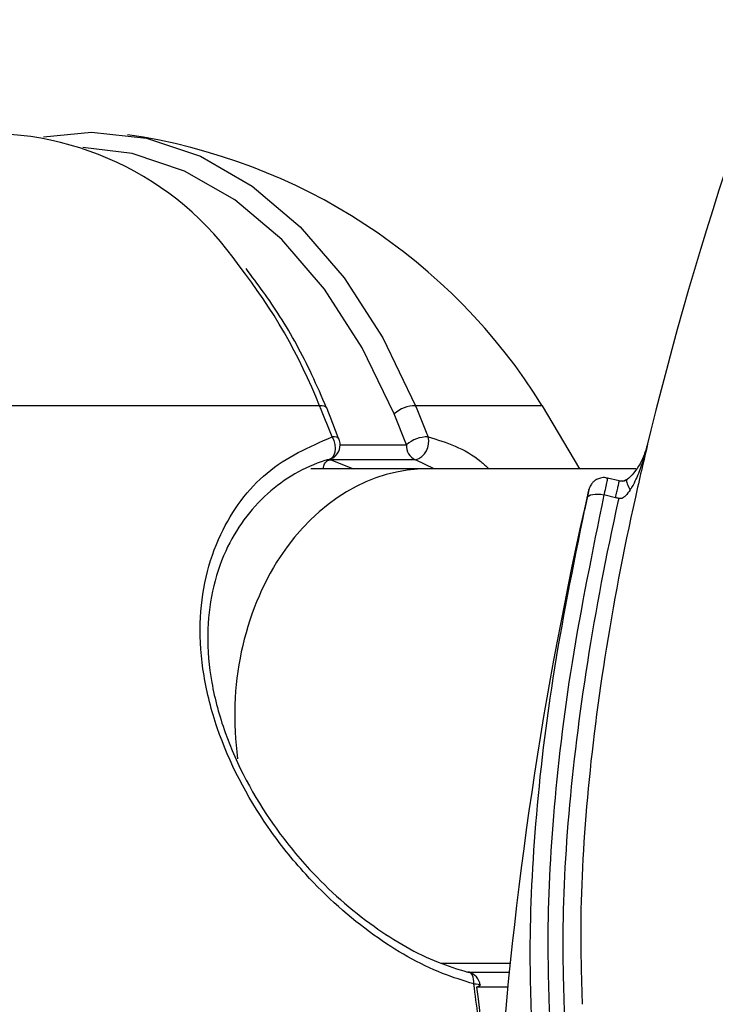
# Model space of a CAD drawing. Units: millimetres. Extents: x -9375 to 8437, y -9096 to 7033.
# Drawn here: x -3729 to -3706, y 117 to 148 of the extents above; entities that cross this region are included whole.
import ezdxf

# ---------------------------------------------------------------- set-up
doc = ezdxf.new("R2010")
doc.units = ezdxf.units.MM

msp = doc.modelspace()

# ---------------------------------------------------------------- linework, layer by layer
at = {"color": 7, "linetype": 'Continuous', "lineweight": 25}
for p, q in [((-3718.862, 135.945), (-3743.923, 135.945)), ((-3711.658, 135.945), (-3715.758, 135.945)), ((-3710.447, 133.907), (-3711.658, 135.945)), ((-3716.051, 134.682), (-3716.452, 135.681)), ((-3718.196, 134.682), (-3716.051, 134.682)), ((-3718.55, 134.204), (-3718.612, 134.194)), ((-3718.538, 134.207), (-3718.503, 134.194)), ((-3718.503, 134.194), (-3717.76, 133.907)), ((-3715.757, 134.194), (-3718.503, 134.194)), ((-3715.151, 133.907), (-3715.757, 134.194)), ((-3715.346, 133.907), (-3719.145, 133.907)), ((-3708.632, 133.907), (-3715.346, 133.907)), ((-3709.172, 133.513), (-3709.55, 133.604)), ((-3710.181, 133.117), (-3710.3, 132.563)), ((-3709.292, 132.97), (-3709.667, 133.06)), ((-3714.922, 117.907), (-3712.699, 117.907)), ((-3714.06, 117.62), (-3712.728, 117.62)), ((-3712.776, 117.132), (-3713.783, 117.132))]:
    msp.add_line(p, q, dxfattribs=at)
at = {"color": 7, "linetype": 'Continuous', "lineweight": 25, "flags": 128}
for points in [[(-3727.791, 144.646), (-3726.238, 144.796), (-3724.459, 144.599), (-3722.716, 144.014), (-3721.046, 143.052), (-3719.485, 141.733), (-3718.064, 140.085), (-3716.813, 138.142), (-3715.758, 135.945)], [(-3716.452, 135.681), (-3717.48, 137.82), (-3718.698, 139.712), (-3720.081, 141.317), (-3721.602, 142.601), (-3723.227, 143.537), (-3724.924, 144.107), (-3726.52, 144.297)], [(-3718.635, 135.872), (-3718.638, 135.878), (-3718.668, 135.911), (-3718.717, 135.933), (-3718.783, 135.945), (-3718.862, 135.945)], [(-3718.456, 134.938), (-3718.401, 134.82), (-3718.366, 134.693), (-3718.353, 134.565), (-3718.365, 134.445), (-3718.4, 134.342), (-3718.456, 134.262), (-3718.528, 134.212), (-3718.55, 134.204)], [(-3718.228, 134.858), (-3718.235, 134.873), (-3718.264, 134.905), (-3718.312, 134.926), (-3718.377, 134.938), (-3718.456, 134.938)], [(-3710.211, 132.956), (-3710.191, 132.996), (-3710.153, 133.03), (-3710.098, 133.057), (-3710.029, 133.076), (-3709.948, 133.086), (-3709.858, 133.087), (-3709.764, 133.078), (-3709.667, 133.06)], [(-3714.03, 117.615), (-3714.03, 117.615), (-3714.077, 117.62)], [(-3713.873, 117.237), (-3713.872, 117.317), (-3713.88, 117.392), (-3713.896, 117.459), (-3713.92, 117.517), (-3713.951, 117.563), (-3713.988, 117.596), (-3714.03, 117.615)], [(-3713.873, 117.237), (-3713.797, 117.237), (-3713.735, 117.232), (-3713.692, 117.223), (-3713.669, 117.21), (-3713.666, 117.202)], [(-3713.666, 117.202), (-3713.667, 117.193), (-3713.686, 117.174), (-3713.725, 117.154), (-3713.783, 117.132)]]:
    msp.add_lwpolyline(points, dxfattribs=at)
at = {"color": 7, "linetype": 'Continuous', "lineweight": 25}
for centre, radius, start, end in [((-3586.868, 104.907), 125, 146.57835, 166.30695), ((-3729.619, 134.843), 9.909, 34.5756, 95.1531), ((-3727.791, 125.907), 19, 31.8908, 81.7744), ((-3735.907, 129.156), 18.347, 21.7149, 38.0552), ((-3715.761, 134.907), 1.038, 89.8445, 131.8059), ((-3718.696, 134.682), 0.5, 360, 21.4303), ((-3715.357, 133.866), 1.072, 89.8769, 130.3985), ((-3715.936, 134.772), 0.604, 287.1379, 15.9018), ((-3718.696, 134.682), 0.5, 286.9662, 360), ((-3715.563, 134.644), 0.49, 175.5524, 246.6093), ((-3586.868, 104.907), 126.5, 167.37121, 176.33314), ((-3714.161, 117.132), 0.5, 8.0327, 74.8957)]:
    msp.add_arc(centre, radius, start, end, dxfattribs=at)
msp.add_ellipse((-3715.346, 125.907), major_axis=(0, 8), ratio=0.782525, start_param=0, end_param=1.744493, dxfattribs=at)
for points, knots in [([(-3718.635, 135.871), (-3718.79, 136.231), (-3719.241, 137.276), (-3720.083, 138.834), (-3720.863, 139.879), (-3721.237, 140.38)], [0, 0, 0, 0, 0.2153017, 0.6237435, 1, 1, 1, 1]), ([(-3718.456, 134.938), (-3718.57, 135.223), (-3718.704, 135.56), (-3718.841, 135.893), (-3718.862, 135.945)], [0, 0, 0, 0, 0.846364, 1, 1, 1, 1]), ([(-3718.242, 134.854), (-3718.351, 135.161), (-3718.474, 135.507), (-3718.615, 135.836), (-3718.632, 135.874)], [0, 0, 0, 0, 0.8860102, 1, 1, 1, 1]), ([(-3715.758, 135.945), (-3715.643, 135.662), (-3715.507, 135.327), (-3715.375, 134.989), (-3715.354, 134.938)], [0, 0, 0, 0, 0.846364, 1, 1, 1, 1]), ([(-3713.873, 117.237), (-3714.211, 117.342), (-3715.293, 117.679), (-3717.217, 118.782), (-3719.124, 120.484), (-3720.917, 122.733), (-3722.072, 124.95), (-3722.649, 127.215), (-3722.816, 129.391), (-3722.259, 131.791), (-3720.652, 133.97), (-3719.194, 134.613), (-3718.456, 134.938)], [0, 0, 0, 0, 0.0478659, 0.1533596, 0.2695124, 0.3450524, 0.4875434, 0.5591732, 0.630745, 0.7619464, 0.8795619, 1, 1, 1, 1]), ([(-3715.354, 134.938), (-3714.762, 134.757), (-3714.073, 134.547), (-3713.475, 133.986), (-3713.39, 133.907)], [0, 0, 0, 0, 0.8583679, 1, 1, 1, 1]), ([(-3708.256, 134.703), (-3708.39, 134.13), (-3708.938, 131.784), (-3709.697, 127.761), (-3710.297, 122.894), (-3710.456, 119.271), (-3710.391, 117.248), (-3710.37, 116.58)], [0, 0, 0, 0, 0.084752, 0.346826, 0.608827, 0.87082, 1, 1, 1, 1]), ([(-3708.256, 134.705), (-3708.295, 134.57), (-3708.402, 134.21), (-3708.645, 133.801), (-3708.915, 133.545), (-3709.028, 133.501), (-3709.056, 133.491)], [0, 0, 0, 0, 0.280073, 0.744765, 0.937052, 1, 1, 1, 1]), ([(-3708.256, 134.703), (-3708.257, 134.7), (-3708.27, 134.644), (-3708.346, 134.345), (-3708.495, 133.878), (-3708.683, 133.441), (-3708.801, 133.252), (-3708.821, 133.219)], [0, 0, 0, 0, 0.004638, 0.10924, 0.580759, 0.927382, 1, 1, 1, 1]), ([(-3718.612, 134.194), (-3718.638, 134.186), (-3719.332, 133.97), (-3720.642, 133.217), (-3722.095, 131.251), (-3722.57, 129.001), (-3722.391, 126.971), (-3721.82, 124.85), (-3720.71, 122.769), (-3719.008, 120.664), (-3717.211, 119.072), (-3715.404, 118.034), (-3714.392, 117.718), (-3714.077, 117.62)], [0, 0, 0, 0, 0.0044914, 0.1188625, 0.2357316, 0.367183, 0.4380941, 0.5115215, 0.6552978, 0.7313106, 0.8476493, 0.9525902, 1, 1, 1, 1]), ([(-3718.745, 133.907), (-3718.74, 133.939), (-3718.728, 134.025), (-3718.664, 134.126), (-3718.582, 134.187), (-3718.524, 134.192), (-3718.503, 134.194)], [0, 0, 0, 0, 0.193963, 0.517174, 0.824992, 1, 1, 1, 1]), ([(-3709.551, 133.597), (-3709.57, 133.603), (-3709.643, 133.629), (-3709.772, 133.612), (-3709.907, 133.562), (-3710.004, 133.491), (-3710.07, 133.417), (-3710.11, 133.349), (-3710.133, 133.298), (-3710.143, 133.267), (-3710.148, 133.251), (-3710.152, 133.235), (-3710.161, 133.201), (-3710.172, 133.153), (-3710.186, 133.096), (-3710.187, 133.09)], [0, 0, 0, 0, 0.051709, 0.208761, 0.334088, 0.439542, 0.528114, 0.599455, 0.651499, 0.679217, 0.698483, 0.725315, 0.787627, 0.976701, 1, 1, 1, 1]), ([(-3709.55, 133.601), (-3709.551, 133.592), (-3709.553, 133.574), (-3709.588, 133.413), (-3709.63, 133.223), (-3709.66, 133.094), (-3709.667, 133.06)], [0, 0, 0, 0, 0.286972, 0.590482, 0.893992, 1, 1, 1, 1]), ([(-3709.292, 132.97), (-3709.277, 133.034), (-3709.247, 133.161), (-3709.213, 133.314), (-3709.187, 133.429), (-3709.172, 133.501), (-3709.172, 133.508), (-3709.172, 133.512)], [0, 0, 0, 0, 0.203019, 0.406008, 0.609012, 0.812015, 1, 1, 1, 1]), ([(-3708.921, 133.559), (-3708.94, 133.547), (-3708.979, 133.524), (-3709.041, 133.507), (-3709.104, 133.502), (-3709.149, 133.51), (-3709.172, 133.513)], [0, 0, 0, 0, 0.246234, 0.49453, 0.746855, 1, 1, 1, 1]), ([(-3708.913, 133.547), (-3708.921, 133.545), (-3708.948, 133.541), (-3708.923, 133.432), (-3708.855, 133.29), (-3708.821, 133.219)], [0, 0, 0, 0, 0.175933, 0.587967, 1, 1, 1, 1]), ([(-3710.211, 132.956), (-3710.207, 132.973), (-3710.193, 133.038), (-3710.172, 133.134), (-3710.155, 133.213), (-3710.151, 133.238), (-3710.159, 133.21), (-3710.174, 133.148), (-3710.181, 133.117)], [0, 0, 0, 0, 0.0652924, 0.2522284, 0.4391613, 0.6261012, 0.8130508, 1, 1, 1, 1]), ([(-3708.821, 133.219), (-3708.867, 133.154), (-3708.937, 133.056), (-3709.043, 132.965), (-3709.12, 132.935), (-3709.16, 132.941), (-3709.181, 132.944)], [0, 0, 0, 0, 0.5017338, 0.7527981, 0.8731977, 1, 1, 1, 1]), ([(-3712, 115.956), (-3712.022, 116.638), (-3712.089, 118.685), (-3711.926, 122.392), (-3711.337, 127.426), (-3710.588, 131.102), (-3710.211, 132.956)], [0, 0, 0, 0, 0.139026, 0.417593, 0.706231, 1, 1, 1, 1]), ([(-3709.667, 133.06), (-3710.04, 131.231), (-3710.778, 127.605), (-3711.359, 122.64), (-3711.519, 118.98), (-3711.453, 116.957), (-3711.431, 116.28)], [0, 0, 0, 0, 0.293481, 0.58199, 0.860138, 1, 1, 1, 1]), ([(-3710.937, 116.235), (-3710.959, 116.916), (-3711.026, 118.971), (-3710.863, 122.648), (-3710.257, 127.587), (-3709.587, 131.11), (-3709.185, 132.924), (-3709.181, 132.944)], [0, 0, 0, 0, 0.141284, 0.426583, 0.711558, 0.9968, 1, 1, 1, 1]), ([(-3709.181, 132.944), (-3709.2, 132.948), (-3709.237, 132.957), (-3709.274, 132.966), (-3709.292, 132.97)], [0, 0, 0, 0, 0.511473, 1, 1, 1, 1]), ([(-3713.873, 92.577), (-3713.584, 95.056), (-3713.108, 99.137), (-3712.969, 104.999), (-3713.113, 110.054), (-3713.463, 114.167), (-3713.781, 116.542), (-3713.873, 117.237)], [0, 0, 0, 0, 0.30369, 0.499936, 0.707151, 0.914366, 1, 1, 1, 1]), ([(-3713.783, 117.132), (-3713.541, 115.123), (-3713.053, 111.083), (-3712.882, 105.36), (-3713.024, 99.186), (-3713.496, 95.14), (-3713.783, 92.682)], [0, 0, 0, 0, 0.248598, 0.500016, 0.696282, 1, 1, 1, 1])]:
    msp.add_open_spline(points, degree=3, knots=knots, dxfattribs=at)

doc.saveas('drawing.dxf')
